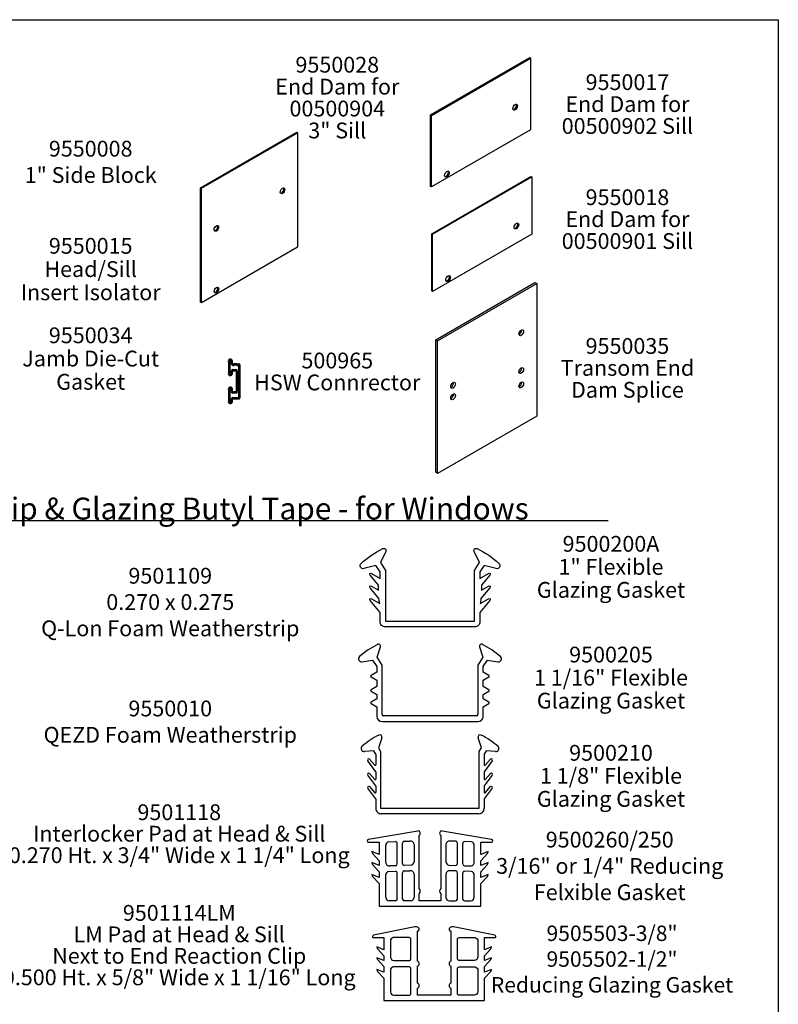
# Model space of a CAD drawing. Units: inches. Extents: x 0 to 214, y 0 to 37.
# Drawn here: x 197 to 214, y 15 to 37 of the extents above; entities that cross this region are included whole.
import ezdxf

# ---------------------------------------------------------------- set-up
doc = ezdxf.new("R2010")
doc.units = ezdxf.units.IN
doc.header["$MEASUREMENT"] = 0
doc.layers.add('Aluminum', color=7, linetype='Continuous', lineweight=53)
doc.layers.add('Text', color=7, linetype='Continuous', lineweight=15)
doc.layers.add('Arcadia-Mview', color=6, linetype='Continuous', plot=False)
doc.styles.add('ARIAL', font='arial.ttf', dxfattribs={"width": 0.8})
doc.styles.get("Standard").update_dxf_attribs({"font": 'ARIALN.TTF'})

# ---------------------------------------------------------------- blocks, each defined once
blk = doc.blocks.new('1.0625Gasket')
at = {"linetype": 'Continuous'}
for p, q in [((-0.601, 0.733), (-0.563, 0.851)), ((0.564, 0.851), (0.603, 0.733)), ((-0.775, 0.681), (-0.654, 0.7)), ((-0.654, 0.7), (-0.606, 0.627)), ((-0.544, 0.645), (-0.601, 0.733)), ((0.603, 0.733), (0.546, 0.645)), ((0.608, 0.627), (0.655, 0.7)), ((0.655, 0.7), (0.776, 0.681)), ((-0.606, 0.563), (-0.671, 0.526)), ((-0.606, 0.627), (-0.606, 0.563)), ((-0.544, 0.08), (-0.544, 0.645)), ((0.546, 0.645), (0.546, 0.08)), ((0.608, 0.563), (0.608, 0.627)), ((0.672, 0.526), (0.608, 0.563)), ((-0.671, 0.509), (-0.606, 0.471)), ((-0.606, 0.471), (-0.606, 0.401)), ((0.608, 0.471), (0.672, 0.509)), ((0.608, 0.401), (0.608, 0.471)), ((-0.606, 0.401), (-0.671, 0.363)), ((-0.671, 0.346), (-0.606, 0.309)), ((0.672, 0.363), (0.608, 0.401)), ((0.608, 0.309), (0.672, 0.346)), ((-0.606, 0.26), (-0.671, 0.222)), ((-0.606, 0.309), (-0.606, 0.26)), ((0.608, 0.26), (0.608, 0.309)), ((0.672, 0.222), (0.608, 0.26)), ((-0.671, 0.205), (-0.606, 0.168)), ((-0.606, 0.168), (-0.606, 0.06)), ((0.608, 0.168), (0.672, 0.205)), ((0.608, 0.06), (0.608, 0.168)), ((-0.546, 0), (0.546, 0)), ((0.531, 0.065), (-0.529, 0.065))]:
    blk.add_line(p, q, dxfattribs=at)
for centre, radius, start, end in [((-0.099, -0.068), 1.072, 117.7507, 131.0001), ((-0.587, 0.859), 0.025, 341.9068, 117.7507), ((0.588, 0.859), 0.025, 62.2493, 198.0932), ((0.1, -0.068), 1.072, 48.9999, 62.2493), ((-0.779, 0.715), 0.0346, 131.7661, 277.1505), ((0.781, 0.715), 0.0346, 262.8495, 48.2339), ((-0.666, 0.517), 0.01, 120, 240), ((0.667, 0.517), 0.01, 300, 60), ((-0.666, 0.355), 0.01, 120, 240), ((0.667, 0.355), 0.01, 300, 60), ((-0.666, 0.214), 0.01, 120, 240), ((0.667, 0.214), 0.01, 300, 60), ((-0.545, 0.061), 0.0614, 181.3027, 270.5916), ((-0.529, 0.08), 0.015, 180, 270), ((0.531, 0.08), 0.015, 270, 0), ((0.546, 0.061), 0.0614, 269.4084, 358.6973)]:
    blk.add_arc(centre, radius, start, end, dxfattribs=at)
blk = doc.blocks.new('1.125Gasket')
at = {"linetype": 'Continuous'}
for p, q in [((-0.55, 0.867), (-0.588, 0.75)), ((0.588, 0.75), (0.55, 0.867)), ((-0.774, 0.769), (-0.774, 0.769)), ((-0.64, 0.717), (-0.746, 0.71)), ((-0.746, 0.71), (-0.746, 0.71)), ((-0.618, 0.681), (-0.64, 0.717)), ((-0.618, 0.681), (-0.618, 0.558)), ((-0.588, 0.75), (-0.563, 0.71)), ((-0.563, 0.71), (-0.563, 0.065)), ((0.562, 0.71), (0.588, 0.75)), ((0.562, 0.065), (0.562, 0.71)), ((0.64, 0.717), (0.617, 0.681)), ((0.617, 0.681), (0.617, 0.558)), ((0.746, 0.71), (0.64, 0.717)), ((0.746, 0.71), (0.746, 0.71)), ((0.774, 0.769), (0.774, 0.769)), ((-0.618, 0.478), (-0.708, 0.605)), ((-0.69, 0.623), (-0.628, 0.554)), ((0.708, 0.605), (0.617, 0.478)), ((0.628, 0.554), (0.69, 0.623)), ((-0.69, 0.459), (-0.628, 0.391)), ((-0.628, 0.554), (-0.628, 0.554)), ((-0.618, 0.478), (-0.618, 0.478)), ((-0.618, 0.478), (-0.618, 0.395)), ((0.617, 0.478), (0.617, 0.478)), ((0.617, 0.478), (0.617, 0.395)), ((0.628, 0.554), (0.628, 0.554)), ((0.628, 0.391), (0.69, 0.459)), ((-0.618, 0.319), (-0.708, 0.44)), ((-0.628, 0.391), (-0.628, 0.391)), ((0.708, 0.44), (0.617, 0.319)), ((0.628, 0.391), (0.628, 0.391)), ((-0.618, 0.169), (-0.708, 0.291)), ((-0.69, 0.309), (-0.628, 0.24)), ((-0.628, 0.24), (-0.628, 0.24)), ((-0.618, 0.319), (-0.618, 0.244)), ((0.617, 0.319), (0.617, 0.244)), ((0.708, 0.291), (0.617, 0.169)), ((0.628, 0.24), (0.69, 0.309)), ((0.628, 0.24), (0.628, 0.24)), ((-0.618, 0.169), (-0.618, 0.06)), ((0.617, 0.169), (0.617, 0.06)), ((-0.563, 0.065), (-0.563, 0.065)), ((-0.563, 0.065), (0.562, 0.065)), ((0.555, 0), (-0.556, 0)), ((-0.556, 0), (-0.556, 0)), ((0.555, 0), (0.555, 0)), ((0.562, 0.065), (0.562, 0.065)), ((0.562, 0.065), (0.562, 0.065))]:
    blk.add_line(p, q, dxfattribs=at)
for centre, radius, start, end in [((-0.573, 0.875), 0.025, 341.9068, 117.7507), ((0.573, 0.875), 0.025, 62.2493, 198.0932), ((-0.13, 0.025), 0.984, 117.5322, 130.8303), ((0.13, 0.025), 0.984, 49.1697, 62.4678), ((-0.751, 0.744), 0.034, 131.0001, 278.5641), ((0.751, 0.744), 0.034, 261.4359, 48.9999), ((-0.698, 0.612), 0.0132, 54.4986, 216.8105), ((0.698, 0.612), 0.0132, 323.1895, 125.5014), ((-0.698, 0.448), 0.0132, 54.4986, 216.8105), ((-0.624, 0.558), 0.006, 222.0921, 0), ((0.623, 0.558), 0.006, 180, 317.9079), ((0.698, 0.448), 0.0132, 323.1895, 125.5014), ((-0.624, 0.395), 0.006, 222.0921, 360), ((0.623, 0.395), 0.006, 180, 317.9079), ((-0.698, 0.298), 0.0132, 54.4986, 216.8105), ((-0.624, 0.244), 0.006, 222.0921, 0), ((0.623, 0.244), 0.006, 180, 317.9079), ((0.698, 0.298), 0.0132, 323.1895, 125.5014), ((-0.558, 0.06), 0.06, 180, 271.9102), ((0.557, 0.06), 0.06, 268.0898, 0)]:
    blk.add_arc(centre, radius, start, end, dxfattribs=at)
blk = doc.blocks.new('i09550017')
at = {"extrusion": (0.707107, -0.408248, 0.57735)}
for p, q in [((0, 2.041, 1.443), (2.828, 3.674, -0.866)), ((2.828, 3.674, -0.866), (2.854, 3.659, -0.866)), ((0, 0), (0, 2.041, 1.443)), ((0.026, 2.026, 1.443), (0, 2.041, 1.443)), ((0.026, -0.015), (0, 0))]:
    blk.add_line(p, q, dxfattribs=at)
at = {"extrusion": (0.707107, -0.408248, 0.57735), "elevation": 0.024}
blk.add_lwpolyline([(0, -0.017), (1.768, 1.75), (4.596, -1.078), (2.828, -2.846)], close=True, dxfattribs=at)
at = {"extrusion": (0.707107, -0.408248, 0.57735)}
for centre in [(3.164, -1.627, 0.024), (0.539, -0.362, 0.024)]:
    blk.add_circle(centre, 0.0938, dxfattribs=at)
for centre in [(3.164, -1.609), (0.539, -0.345)]:
    blk.add_arc(centre, 0.0938, 196.0889, 343.9111, dxfattribs=at)
blk = doc.blocks.new('I09550035')
for p, q in [((2.774, 3.705, -0.866), (2.828, 3.674, -0.866)), ((0, 2.041, 1.443), (-0.054, 2.072, 1.443)), ((0, -1.735, -1.227), (-0.054, -1.704, -1.227))]:
    blk.add_line(p, q)
at = {"extrusion": (0.707107, -0.408248, 0.57735), "elevation": -0.051}
blk.add_lwpolyline([(-1.503, -1.467), (1.768, 1.804), (4.596, -1.025)], dxfattribs=at)
at = {"extrusion": (0.707107, -0.408248, 0.57735)}
blk.add_lwpolyline([(-1.503, -1.503), (1.768, 1.768), (4.596, -1.061), (1.326, -4.331)], close=True, dxfattribs=at)
for centre in [(3.164, -0.949, 0.467), (2.228, -0.637, 1.349), (0.892, 0.887, 0.621), (1.875, -0.991, 1.349), (0.61, 0.981, 0.887)]:
    blk.add_circle(centre, 0.0938, dxfattribs=at)
for centre in [(3.164, -0.913, 0.416), (2.228, -0.601, 1.298), (0.892, 0.923, 0.57), (1.875, -0.955, 1.298), (0.61, 1.017, 0.836)]:
    blk.add_arc(centre, 0.0938, 215.2644, 324.7356, dxfattribs=at)
blk = doc.blocks.new('i09550018')
at = {"extrusion": (0.707107, -0.408248, 0.57735)}
for p, q in [((0, 1.633, 1.155), (2.828, 3.266, -1.155)), ((2.828, 3.266, -1.155), (2.854, 3.251, -1.155)), ((0, 0), (0, 1.633, 1.155)), ((0.026, 1.618, 1.155), (0, 1.633, 1.155)), ((0.026, -0.015), (0, 0))]:
    blk.add_line(p, q, dxfattribs=at)
at = {"extrusion": (0.707107, -0.408248, 0.57735), "elevation": 0.024}
blk.add_lwpolyline([(0, -0.017), (1.414, 1.397), (4.243, -1.432), (2.828, -2.846)], close=True, dxfattribs=at)
at = {"extrusion": (0.707107, -0.408248, 0.57735)}
for centre in [(2.81, -1.98, 0.024), (0.539, -0.362, 0.024)]:
    blk.add_circle(centre, 0.0938, dxfattribs=at)
for centre in [(2.81, -1.963), (0.539, -0.345)]:
    blk.add_arc(centre, 0.0938, 196.0889, 343.9111, dxfattribs=at)
blk = doc.blocks.new('.375 Gasket')
for points in [[(0.195, 0.062), (-0.195, 0.062), (-0.195, 0.143, 0.694846), (-0.195, 0.201), (-0.195, 0.201), (-0.195, 0.399), (-0.195, 0.399, 0.694846), (-0.195, 0.457), (-0.195, 0.457), (-0.195, 0.805, 0.666178), (-0.185, 0.849, 0.168656), (-0.225, 0.856), (-0.225, 0.856), (-0.225, 0.856), (-0.705, 0.761, 0.311421), (-0.718, 0.743), (-0.718, 0.742, 0.414214), (-0.707, 0.732), (-0.585, 0.732), (-0.585, 0.732), (-0.585, 0.59), (-0.585, 0.59), (-0.669, 0.623), (-0.661, 0.601), (-0.585, 0.519), (-0.585, 0.519), (-0.585, 0.464), (-0.585, 0.464), (-0.669, 0.497), (-0.661, 0.476), (-0.585, 0.394), (-0.585, 0.394), (-0.585, 0.328), (-0.585, 0.328), (-0.669, 0.361), (-0.661, 0.339), (-0.585, 0.259), (-0.585, 0.259), (-0.585, 0), (-0.585, 0), (0.585, 0), (0.585, 0), (0.585, 0), (0.585, 0.259), (0.585, 0.259), (0.661, 0.339), (0.669, 0.361), (0.585, 0.328), (0.585, 0.328), (0.585, 0.394), (0.585, 0.394), (0.661, 0.476), (0.669, 0.497), (0.585, 0.464), (0.585, 0.464), (0.585, 0.519), (0.585, 0.519), (0.661, 0.601), (0.669, 0.623), (0.585, 0.59), (0.585, 0.59), (0.585, 0.732), (0.585, 0.732), (0.707, 0.732, 0.414214), (0.718, 0.742), (0.718, 0.743, 0.311421), (0.705, 0.761), (0.225, 0.856), (0.225, 0.856), (0.225, 0.856, 0.168656), (0.185, 0.849, 0.666178), (0.195, 0.805), (0.195, 0.457), (0.195, 0.457, 0.694846), (0.195, 0.399), (0.195, 0.399), (0.195, 0.201), (0.195, 0.201, 0.694846), (0.195, 0.143), (0.195, 0.062)], [(-0.291, 0.732), (-0.476, 0.732), (-0.476, 0.732, 0.365274), (-0.509, 0.692), (-0.509, 0.692), (-0.509, 0.506, 0.414214), (-0.469, 0.466), (-0.289, 0.466), (-0.289, 0.466, 0.403601), (-0.27, 0.486), (-0.27, 0.486), (-0.27, 0.712, 0.424508), (-0.291, 0.732)], [(0.291, 0.732), (0.476, 0.732), (0.476, 0.732, -0.365274), (0.509, 0.692), (0.509, 0.692), (0.509, 0.506, -0.414214), (0.469, 0.466), (0.289, 0.466), (0.289, 0.466, -0.403601), (0.27, 0.486), (0.27, 0.486), (0.27, 0.712, -0.424508), (0.291, 0.732)], [(-0.29, 0.062), (-0.29, 0.062), (-0.29, 0.062, 0.415509), (-0.27, 0.082), (-0.27, 0.37), (-0.27, 0.37), (-0.27, 0.37, 0.424907), (-0.291, 0.39), (-0.291, 0.39), (-0.291, 0.39), (-0.476, 0.39, 0.367767), (-0.509, 0.351), (-0.509, 0.102), (-0.509, 0.102, 0.413567), (-0.469, 0.062)], [(0.29, 0.062), (0.29, 0.062), (0.29, 0.062, -0.415509), (0.27, 0.082), (0.27, 0.37), (0.27, 0.37), (0.27, 0.37, -0.424907), (0.291, 0.39), (0.291, 0.39), (0.291, 0.39), (0.476, 0.39, -0.367767), (0.509, 0.351), (0.509, 0.102), (0.509, 0.102, -0.413567), (0.469, 0.062)]]:
    blk.add_lwpolyline(points, format="xyb", close=True)
for points in [[(-0.289, 0.466), (-0.289, 0.466)], [(0.289, 0.466), (0.289, 0.466)], [(-0.291, 0.39), (-0.291, 0.39)], [(0.291, 0.39), (0.291, 0.39)]]:
    blk.add_lwpolyline(points)
blk = doc.blocks.new('A$Cb5aea01c')
at = {"layer": 'Aluminum'}
for p, q in [((0.005, 0.914), (0.005, 0.672)), ((0.035, 0.961), (0.03, 0.961)), ((0.065, 0.875), (0.065, 0.931)), ((0.065, 0.655), (0.065, 0.71)), ((0.09, 0.855), (0.085, 0.855)), ((0.085, 0.73), (0.156, 0.73)), ((0.19, 0.855), (0.11, 0.855)), ((0.176, 0.71), (0.176, 0.251)), ((0.218, 0.855), (0.21, 0.855)), ((0.238, 0.126), (0.238, 0.835)), ((0.03, 0.625), (0.035, 0.625)), ((0.005, 0.289), (0.005, 0.047)), ((0.035, 0.336), (0.03, 0.336)), ((0.065, 0.251), (0.065, 0.306)), ((0.156, 0.231), (0.085, 0.231)), ((0.03, 0), (0.035, 0)), ((0.065, 0.03), (0.065, 0.086)), ((0.085, 0.106), (0.218, 0.106))]:
    blk.add_line(p, q, dxfattribs=at)
for centre, radius, start, end in [((0.03, 0.931), 0.03, 90, 213.5573), ((0.035, 0.931), 0.03, 0, 90), ((0.03, 0.655), 0.03, 146.4427, 270), ((0.085, 0.875), 0.02, 180, 270), ((0.085, 0.71), 0.02, 90, 180), ((0.1, 0.855), 0.01, 180, 0), ((0.156, 0.71), 0.02, 0, 90), ((0.2, 0.855), 0.01, 180, 0), ((0.218, 0.835), 0.02, 360, 90), ((0.035, 0.655), 0.03, 270, 360), ((0.03, 0.306), 0.03, 90, 213.5573), ((0.035, 0.306), 0.03, 0, 90), ((0.085, 0.251), 0.02, 180, 270), ((0.156, 0.251), 0.02, 270, 0), ((0.03, 0.03), 0.03, 146.4427, 270), ((0.035, 0.03), 0.03, 270, 360), ((0.085, 0.086), 0.02, 90, 180), ((0.218, 0.126), 0.02, 270, 0)]:
    blk.add_arc(centre, radius, start, end, dxfattribs=at)

msp = doc.modelspace()

# ---------------------------------------------------------------- linework, layer by layer
at = {"extrusion": (0.707107, -0.408248, 0.57735)}
for p, q in [((201.2888, 33.56978, 1.83356), (203.43325, 34.80788, 0.08262)), ((201.3085, 33.55841, 1.83356), (203.45295, 34.7965, 0.08262)), ((203.43325, 34.80788, 0.08262), (203.45295, 34.7965, 0.08262)), ((203.45295, 34.7965, 0.79423), (203.45295, 32.24251, -1.01172)), ((201.2888, 31.01579, 0.73922), (201.2888, 33.56978, 2.54517)), ((201.3085, 33.55841, 1.83356), (201.2888, 33.56978, 1.83356)), ((201.3085, 31.00441, 0.73922), (201.3085, 33.55841, 2.54517)), ((203.45295, 32.24251, -1.01172), (201.3085, 31.00441, 0.73922)), ((201.3085, 31.00441, 0.73922), (201.2888, 31.01579, 0.73922))]:
    msp.add_line(p, q, dxfattribs=at)
for p, q in [((186.08649, 26.14528), (210.38166, 26.14528)), ((205.42019, 18.51444), (205.42019, 18.89735)), ((205.48522, 18.97449), (205.63635, 18.97999)), ((205.67691, 18.48105), (205.67691, 18.94088)), ((205.79431, 18.48817), (205.79431, 18.948)), ((205.83202, 18.98711), (205.95953, 18.99175)), ((206.05103, 18.91461), (206.05103, 18.5317)), ((206.76393, 18.91461), (206.76393, 18.5317)), ((206.98294, 18.98711), (206.85543, 18.99175)), ((207.02065, 18.48817), (207.02065, 18.948)), ((207.13805, 18.48105), (207.13805, 18.94088)), ((207.32974, 18.97449), (207.17861, 18.97999)), ((207.39477, 18.51444), (207.39477, 18.89735)), ((205.986, 18.45456), (205.83487, 18.44906)), ((206.82896, 18.45456), (206.98009, 18.44906)), ((205.42019, 17.7369), (205.42019, 18.23576)), ((205.48522, 18.3129), (205.63635, 18.3184)), ((205.6392, 18.44194), (205.51169, 18.4373)), ((205.67691, 17.69777), (205.67691, 18.27929)), ((205.79431, 17.69777), (205.79431, 18.28641)), ((205.83202, 18.32552), (205.95953, 18.33016)), ((206.05103, 18.25302), (206.05103, 17.7369)), ((206.76393, 18.25302), (206.76393, 17.7369)), ((206.98294, 18.32552), (206.85543, 18.33016)), ((207.02065, 17.69777), (207.02065, 18.28641)), ((207.13805, 17.69777), (207.13805, 18.27929)), ((207.17576, 18.44194), (207.30327, 18.4373)), ((207.32974, 18.3129), (207.17861, 18.3184)), ((207.39477, 17.7369), (207.39477, 18.23576)), ((205.63777, 17.65863), (205.49845, 17.65863)), ((205.97276, 17.65863), (205.83344, 17.65863)), ((206.84219, 17.65863), (206.98151, 17.65863)), ((207.17718, 17.65863), (207.3165, 17.65863))]:
    msp.add_line(p, q)
for points in [[(205.30301, 25.20548), (205.41446, 25.03263), (205.41446, 23.89797), (207.4005, 23.89797), (207.4005, 25.03263), (207.51195, 25.20548), (207.51195, 25.20548), (207.39323, 25.4533, -0.73555517), (207.46194, 25.51656, -0.07938972), (207.94532, 25.18528, -0.78938457), (207.88133, 25.07228), (207.61438, 25.14047), (207.52181, 24.99691), (207.52181, 24.85243), (207.71195, 24.96425, -0.9471288), (207.74412, 24.92397), (207.55494, 24.69852, -0.00967808), (207.55689, 24.59147), (207.71195, 24.68266, -0.9471288), (207.74412, 24.64238), (207.54512, 24.40523, -0.01474094), (207.52926, 24.29098), (207.71195, 24.39842, -0.9471288), (207.74412, 24.35815), (207.52181, 24.09321), (207.52181, 23.88819, -0.42401254), (207.4005, 23.77085), (205.41446, 23.77085, -0.42401254), (205.29315, 23.88819), (205.29315, 24.09321), (205.07084, 24.35815, -0.9471288), (205.103, 24.39842), (205.2857, 24.29098, -0.01474094), (205.26983, 24.40523), (205.07084, 24.64238, -0.9471288), (205.103, 24.68266), (205.25849, 24.59122, -0.01371394), (205.26001, 24.69852), (205.07084, 24.92397, -0.9471288), (205.103, 24.96425), (205.29315, 24.85243), (205.29315, 24.99691), (205.20058, 25.14047), (204.93363, 25.07228, -0.78938457), (204.86964, 25.18528, -0.07016805), (205.35302, 25.51656, -0.73555517), (205.42172, 25.4533), (205.30301, 25.20548)], [(206.64653, 17.8182), (206.64653, 17.65863), (206.40748, 17.65863), (206.16843, 17.65863), (206.16843, 17.8182, 0.41927608), (206.16843, 17.93084), (206.16843, 19.11373, 0.2559085), (206.19034, 19.18637, 0.46040247), (206.13815, 19.21486), (205.03393, 19.02749, 0.31142114), (205.0087, 18.99091), (205.0087, 18.98963, 0.41421356), (205.02826, 18.97006), (205.27344, 18.97006), (205.27344, 18.69165), (205.11063, 18.75668), (205.12457, 18.71386), (205.27344, 18.55387), (205.27344, 18.44625), (205.11063, 18.51127), (205.12457, 18.46845), (205.27344, 18.30846), (205.27344, 18.18004), (205.11063, 18.24507), (205.12457, 18.20225), (205.27344, 18.04226), (205.27344, 17.54123), (206.40748, 17.54123), (207.54152, 17.54123), (207.54152, 18.04226), (207.69038, 18.20225), (207.70432, 18.24507), (207.54152, 18.18004), (207.54152, 18.30846), (207.69038, 18.46845), (207.70432, 18.51127), (207.54152, 18.44625), (207.54152, 18.55387), (207.69038, 18.71386), (207.70432, 18.75668), (207.54152, 18.69165), (207.54152, 18.97006), (207.78669, 18.97006, 0.41421356), (207.80626, 18.98963), (207.80626, 18.99091, 0.31142114), (207.78103, 19.02749), (206.67681, 19.21486, 0.46040247), (206.62462, 19.18637, 0.2559085), (206.64653, 19.11373), (206.64653, 17.93084, 0.41927608)]]:
    msp.add_lwpolyline(points, format="xyb", close=True)
for centre in [(130.5701, -92.09844, 129.80162), (129.10604, -90.11654, 130.14964), (127.91344, -91.36204, 130.1159)]:
    msp.add_circle(centre, 0.07108, dxfattribs=at)
for centre in [(130.5701, -92.08531, 129.78305), (129.10604, -90.1034, 130.13107), (127.91344, -91.3489, 130.09732)]:
    msp.add_arc(centre, 0.07108, 196.088877, 343.911123, dxfattribs=at)
for centre, radius, start, end in [((205.49845, 18.89735), 0.07827, 99.736343, 180), ((205.63777, 18.94088), 0.03913, 0, 92.083854), ((205.83344, 18.948), 0.03913, 92.083854, 180), ((205.97276, 18.91461), 0.07827, 0, 99.736343), ((206.84219, 18.91461), 0.07827, 80.263657, 180), ((206.98151, 18.948), 0.03913, 0, 87.916146), ((207.17718, 18.94088), 0.03913, 87.916146, 180), ((207.3165, 18.89735), 0.07827, 360, 80.263657), ((205.49845, 18.51444), 0.07827, 180, 279.736343), ((205.63777, 18.48105), 0.03913, 272.083854, 0), ((205.83344, 18.48817), 0.03913, 180, 272.083854), ((205.97276, 18.5317), 0.07827, 279.736343, 0), ((206.84219, 18.5317), 0.07827, 180, 260.263657), ((206.98151, 18.48817), 0.03913, 267.916146, 0), ((207.17718, 18.48105), 0.03913, 180, 267.916146), ((207.3165, 18.51444), 0.07827, 260.263657, 0), ((205.49845, 18.23576), 0.07827, 99.736343, 180), ((205.63777, 18.27929), 0.03913, 0, 92.083854), ((205.83344, 18.28641), 0.03913, 92.083854, 180), ((205.97276, 18.25302), 0.07827, 0, 99.736343), ((206.84219, 18.25302), 0.07827, 80.263657, 180), ((206.98151, 18.28641), 0.03913, 0, 87.916146), ((207.17718, 18.27929), 0.03913, 87.916146, 180), ((207.3165, 18.23576), 0.07827, 0, 80.263657), ((205.49845, 17.7369), 0.07827, 180, 270), ((205.63777, 17.69777), 0.03913, 270, 0), ((205.83344, 17.69777), 0.03913, 180, 270), ((205.97276, 17.7369), 0.07827, 270, 0), ((206.84219, 17.7369), 0.07827, 180, 270), ((206.98151, 17.69777), 0.03913, 270, 0), ((207.17718, 17.69777), 0.03913, 180, 270), ((207.3165, 17.7369), 0.07827, 270, 0)]:
    msp.add_arc(centre, radius, start, end)
at = {"layer": 'Arcadia-Mview', "lineweight": -3}
msp.add_lwpolyline([(182.17897, 37.31833), (214.17897, 37.31833), (214.17897, 0), (182.17897, 0)], close=True, dxfattribs=at)

# ---------------------------------------------------------------- block references
for name, p, xscale, yscale, zscale in [('i09550017', (206.41966, 33.59763), 0.7826743446781376, 0.7826743446781376, 0.7826743446781376), ('i09550018', (206.44676, 31.26562), 0.7826743446781376, 0.7826743446781376, 0.7826743446781376), ('I09550035', (206.57727, 28.55386), 0.7826743446781376, 0.7826743446781376, 0.7826743446781376), ('1.0625Gasket', (206.40624, 21.65765), 1.956685876306478, 1.956685876306478, 1.956685876306478), ('1.125Gasket', (206.40748, 19.60226), 1.956685876306478, 1.956685876306478, 1.956685876306478), ('.375 Gasket', (206.50089, 15.43568), 1.916522703521878, 1.916522703521878, 1.916522703521878)]:
    msp.add_blockref(name, p, dxfattribs=dict(xscale=xscale, yscale=yscale, zscale=zscale))
at = {"lineweight": -3}
msp.add_blockref('A$Cb5aea01c', (201.92195, 28.76897), dxfattribs=at)

# ---------------------------------------------------------------- texts
at = {"char_height": 0.3522035, "width": 9.4925277, "attachment_point": 5, "line_spacing_factor": 0.816667, "style": 'ARIAL'}
for s, insert in [('9501118 \\PInterlocker Pad at Head & Sill\\P 0.270 Ht. x 3/4" Wide x 1 1/4" Long  ', (200.81374, 19.11082)), ('9501114LM \\PLM Pad at Head & Sill\\PNext to End Reaction Clip\\P 0.500 Ht. x 5/8" Wide x 1 1/16" Long  ', (200.81374, 16.6253))]:
    msp.add_mtext(s, dxfattribs=dict(at, insert=insert))
at = {"insert": (210.46843, 16.31514), "char_height": 0.3449741, "width": 7.1944383, "attachment_point": 5, "style": 'ARIAL'}
msp.add_mtext('9505503-3/8"\\P9505502-1/2"\\PReducing Glazing Gasket', dxfattribs=at)
at = {"layer": 'Text', "char_height": 0.3522035, "attachment_point": 5, "line_spacing_factor": 0.833333, "style": 'ARIAL'}
for s, insert in [('9550028\\PEnd Dam for\\P00500904\\P3" Sill', (204.33961, 35.53451)), ('9550017\\PEnd Dam for\\P00500902 Sill', (210.81288, 35.39016)), ('9550018\\PEnd Dam for\\P00500901 Sill', (210.81288, 32.82287)), ('9550035\\PTransom End \\PDam Splice', (210.81288, 29.50354)), ('500965\\PHSW Connrector', (204.33961, 29.42372))]:
    msp.add_mtext(s, dxfattribs=dict(at, insert=insert))
at = {"layer": 'Text', "char_height": 0.3522035, "attachment_point": 5, "style": 'ARIAL'}
for s, insert, width in [('9550008\\P1" Side Block ', (198.8373, 34.10079), 5.9522384), ('9501109\\P0.270 x 0.275\\PQ-Lon Foam Weatherstrip', (200.61299, 24.27948), 6.072423), ('9550010\\PQEZD Foam Weatherstrip', (200.61299, 21.61124), 6.0723789), ('9500260/250\\P3/16" or 1/4" Reducing \\P Felxible Gasket', (210.41774, 18.39176), 6.0723789)]:
    msp.add_mtext(s, dxfattribs=dict(at, insert=insert, width=width))
for s, insert, width, line_spacing_factor in [('9550015\\PHead/Sill \\PInsert Isolator', (198.8373, 31.70823), 5.9522384, 0.883333), ('9550034\\PJamb Die-Cut\\PGasket', (198.8373, 29.71201), 5.9522384, 0.883333), ('9500200A\\P1" Flexible \\PGlazing Gasket', (210.44608, 25.06443), 6.0723789, 0.875), ('9500205\\P1 1/16" Flexible \\PGlazing Gasket', (210.44608, 22.59364), 6.0723789, 0.875), ('9500210\\P1 1/8" Flexible \\PGlazing Gasket', (210.44608, 20.40171), 6.0723789, 0.875)]:
    msp.add_mtext(s, dxfattribs=dict(at, insert=insert, width=width, line_spacing_factor=line_spacing_factor))
at = {"layer": 'Text', "insert": (184.61452, 26.16558), "char_height": 0.48917147, "attachment_point": 7}
msp.add_mtext('{\\fArial|b1|i0|c0|p34;        Flexible Glazing Gaskets, Weatherstrip & Glazing Butyl Tape - for Windows}', dxfattribs=at)

doc.saveas('drawing.dxf')
